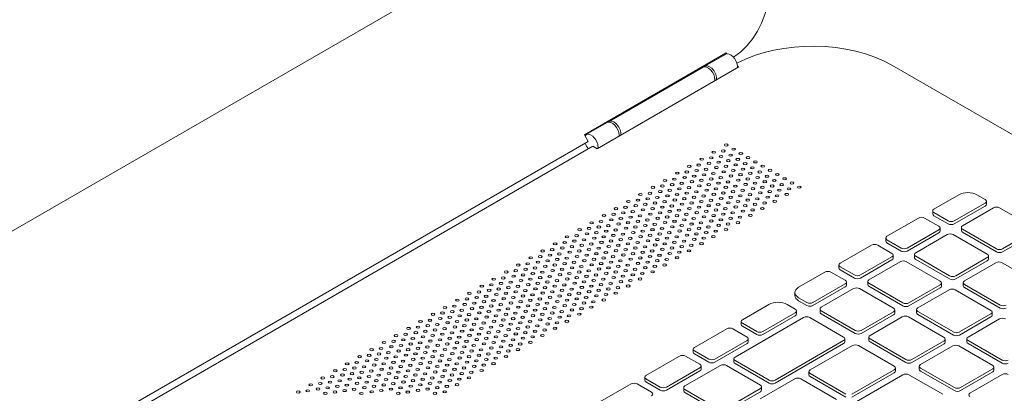
# Model space of a CAD drawing. Units: inches. Extents: x 123 to 440, y 378 to 585.
# Drawn here: x 215 to 242, y 401 to 411 of the extents above; entities that cross this region are included whole.
import ezdxf

# ---------------------------------------------------------------- set-up
doc = ezdxf.new("R2010")
doc.units = ezdxf.units.IN
doc.header["$MEASUREMENT"] = 0

msp = doc.modelspace()

# ---------------------------------------------------------------- linework, layer by layer
at = {"color": 0, "linetype": 'Continuous', "lineweight": 0, "extrusion": (5.55112e-17, 0.816497, 0.57735)}
for p, q in [((232.112, 415.468), (207.062, 401.005)), ((230.551, 408.285), (234.354, 410.481)), ((233.778, 410.123), (234.34, 410.448)), ((234.354, 410.481), (234.367, 410.458)), ((234.695, 410.104), (230.892, 407.909)), ((231.211, 408.641), (233.734, 410.098)), ((234.656, 410.127), (234.695, 410.104)), ((255.763, 400.357), (238.793, 410.155)), ((230.601, 408.289), (231.164, 408.614)), ((214.25, 398.638), (230.653, 408.109)), ((230.653, 408.109), (230.551, 408.285)), ((230.776, 407.976), (214.335, 398.484)), ((230.892, 407.909), (230.776, 407.976)), ((240.593, 406.675), (239.926, 406.29)), ((241.301, 406.547), (241.08, 406.675)), ((241.335, 406.418), (241.335, 406.5)), ((239.892, 406.161), (239.892, 406.243)), ((240.472, 405.974), (241.301, 406.453)), ((240.472, 405.893), (241.301, 406.372)), ((241.524, 406.324), (240.695, 405.845)), ((242.598, 405.798), (241.687, 406.324)), ((239.513, 406.052), (238.666, 405.563)), ((240.06, 405.83), (239.676, 406.052)), ((239.926, 406.196), (240.309, 405.974)), ((239.926, 406.114), (240.309, 405.893)), ((239.212, 405.247), (240.06, 405.736)), ((240.093, 405.702), (240.093, 405.783)), ((240.661, 405.717), (240.661, 405.798)), ((240.695, 405.752), (241.606, 405.226)), ((241.768, 405.226), (242.598, 405.704)), ((238.633, 405.434), (238.633, 405.516)), ((238.666, 405.469), (239.05, 405.247)), ((239.212, 405.166), (240.06, 405.655)), ((240.283, 405.607), (239.436, 405.118)), ((241.356, 405.081), (240.445, 405.607)), ((240.695, 405.67), (241.606, 405.144)), ((241.768, 405.144), (242.598, 405.623)), ((238.254, 405.325), (237.413, 404.839)), ((238.8, 405.103), (238.417, 405.325)), ((238.666, 405.387), (239.05, 405.166)), ((237.959, 404.524), (238.8, 405.009)), ((237.959, 404.442), (238.8, 404.928)), ((238.834, 404.975), (238.834, 405.056)), ((239.402, 404.99), (239.402, 405.071)), ((239.436, 405.025), (240.347, 404.499)), ((239.436, 404.943), (240.347, 404.417)), ((240.509, 404.499), (241.356, 404.988)), ((240.509, 404.417), (241.356, 404.906)), ((241.39, 404.953), (241.39, 405.035)), ((237.379, 404.71), (237.379, 404.792)), ((237.413, 404.745), (237.797, 404.524)), ((237.413, 404.663), (237.797, 404.442)), ((239.024, 404.88), (238.182, 404.395)), ((240.097, 404.354), (239.186, 404.88)), ((241.59, 404.853), (240.743, 404.364)), ((242.71, 404.3), (241.753, 404.853)), ((237.001, 404.601), (236.297, 404.195)), ((237.547, 404.38), (237.163, 404.601)), ((236.681, 403.786), (237.547, 404.286)), ((236.681, 403.704), (237.547, 404.204)), ((237.77, 404.157), (236.904, 403.657)), ((237.581, 404.251), (237.581, 404.333)), ((238.844, 403.631), (237.933, 404.157)), ((238.149, 404.266), (238.149, 404.348)), ((238.182, 404.301), (239.093, 403.775)), ((238.182, 404.219), (239.093, 403.693)), ((239.256, 403.775), (240.097, 404.261)), ((239.256, 403.693), (240.097, 404.179)), ((240.331, 404.126), (239.49, 403.64)), ((240.131, 404.226), (240.131, 404.308)), ((241.451, 403.573), (240.494, 404.126)), ((240.709, 404.235), (240.709, 404.317)), ((240.743, 404.27), (241.7, 403.717)), ((240.743, 404.188), (241.7, 403.635)), ((236.196, 403.972), (236.196, 404.054)), ((236.297, 403.913), (236.518, 403.786)), ((235.499, 403.734), (234.788, 403.323)), ((236.207, 403.606), (235.986, 403.734)), ((236.297, 403.832), (236.518, 403.704)), ((236.87, 403.528), (236.87, 403.61)), ((238.878, 403.502), (238.878, 403.584)), ((239.456, 403.511), (239.456, 403.593)), ((236.43, 403.383), (234.591, 402.321)), ((235.334, 403.008), (236.207, 403.512)), ((235.334, 402.926), (236.207, 403.431)), ((236.241, 403.477), (236.241, 403.559)), ((237.504, 402.857), (236.593, 403.383)), ((236.904, 403.563), (237.815, 403.037)), ((236.904, 403.481), (237.815, 402.955)), ((237.978, 403.037), (238.844, 403.537)), ((237.978, 402.955), (238.844, 403.455)), ((239.078, 403.402), (238.212, 402.902)), ((240.197, 402.849), (239.24, 403.402)), ((239.49, 403.546), (240.447, 402.994)), ((239.49, 403.464), (240.447, 402.912)), ((240.609, 402.994), (241.451, 403.479)), ((240.609, 402.912), (241.451, 403.398)), ((241.685, 403.344), (240.844, 402.858)), ((241.484, 403.444), (241.484, 403.526)), ((234.366, 403.08), (233.502, 402.581)), ((234.912, 402.858), (234.529, 403.08)), ((234.754, 403.195), (234.754, 403.276)), ((234.788, 403.229), (235.171, 403.008)), ((234.788, 403.148), (235.171, 402.926)), ((234.946, 402.73), (234.946, 402.812)), ((237.538, 402.729), (237.538, 402.81)), ((238.178, 402.773), (238.178, 402.855)), ((238.212, 402.808), (239.169, 402.256)), ((240.231, 402.721), (240.231, 402.803)), ((240.81, 402.73), (240.81, 402.811)), ((233.469, 402.453), (233.469, 402.534)), ((234.049, 402.266), (234.912, 402.765)), ((234.049, 402.184), (234.912, 402.683)), ((235.664, 401.701), (237.504, 402.763)), ((235.664, 401.62), (237.504, 402.682)), ((237.738, 402.628), (236.606, 401.975)), ((238.857, 402.076), (237.9, 402.628)), ((238.212, 402.726), (239.169, 402.174)), ((239.331, 402.256), (240.197, 402.756)), ((239.331, 402.174), (240.197, 402.674)), ((240.431, 402.62), (239.565, 402.12)), ((241.502, 402.096), (240.594, 402.62)), ((240.844, 402.764), (241.752, 402.24)), ((240.844, 402.683), (241.752, 402.159)), ((233.099, 402.348), (232.202, 401.83)), ((233.645, 402.127), (233.262, 402.348)), ((233.502, 402.487), (233.886, 402.266)), ((233.502, 402.406), (233.886, 402.184)), ((234.557, 402.193), (234.557, 402.274)), ((232.748, 401.515), (233.645, 402.033)), ((234.197, 402.094), (233.247, 401.545)), ((233.679, 401.998), (233.679, 402.08)), ((235.27, 401.568), (234.359, 402.094)), ((234.591, 402.227), (235.502, 401.701)), ((234.591, 402.146), (235.502, 401.62)), ((238.891, 401.947), (238.891, 402.029)), ((239.532, 401.992), (239.532, 402.073)), ((239.565, 402.026), (240.473, 401.502)), ((240.636, 401.502), (241.502, 402.002)), ((241.536, 401.968), (241.536, 402.049)), ((232.169, 401.702), (232.169, 401.784)), ((232.202, 401.737), (232.586, 401.515)), ((232.748, 401.434), (233.645, 401.951)), ((236.195, 401.738), (235.264, 401.2)), ((237.315, 401.185), (236.358, 401.738)), ((236.572, 401.846), (236.572, 401.928)), ((236.606, 401.881), (237.563, 401.328)), ((236.606, 401.799), (237.563, 401.247)), ((239.092, 401.847), (236.961, 400.617)), ((237.725, 401.328), (238.857, 401.982)), ((237.725, 401.247), (238.857, 401.9)), ((240.162, 401.323), (239.254, 401.847)), ((239.565, 401.945), (240.473, 401.421)), ((240.636, 401.421), (241.502, 401.921)), ((241.759, 401.854), (240.893, 401.354)), ((231.801, 401.599), (230.902, 401.08)), ((232.347, 401.377), (231.964, 401.599)), ((232.202, 401.655), (232.586, 401.434)), ((233.213, 401.417), (233.213, 401.498)), ((234.32, 400.925), (235.27, 401.474)), ((235.304, 401.439), (235.304, 401.521)), ((233.247, 401.451), (234.158, 400.925)), ((233.247, 401.37), (234.158, 400.844)), ((234.32, 400.844), (235.27, 401.392))]:
    msp.add_line(p, q, dxfattribs=at)
at = {"color": 0, "linetype": 'Continuous', "lineweight": 0}
for centre, major_axis, ratio, start_param, end_param in [((232.929, 412.887), (1.5, -2.598), 0.816497, 0.059311, 1.570796), ((236.672, 408.93), (-3, 0), 0.57735, -2.356194, -0.827661), ((234.496, 410.236), (-0.141, 0.245), 0.57735, 0.000133, 0.389057), ((234.471, 410.222), (-0.131, 0.226), 0.57735, -2.356194, 0), ((233.865, 409.872), (-0.131, 0.226), 0.57735, -2.356194, 0), ((234.471, 410.222), (-0.131, 0.226), 0.57735, -2.525547, -2.356194), ((233.865, 409.872), (-0.131, 0.226), 0.57735, -2.525547, -2.356194), ((231.294, 408.387), (-0.131, 0.226), 0.57735, -2.356194, 0), ((231.294, 408.387), (-0.131, 0.226), 0.57735, -2.525547, -2.356194), ((240.836, 406.534), (-0.345, 0), 0.57735, -2.356194, -0.785398), ((241.22, 406.5), (0.115, 0), 0.57735, -0.785398, 0.785398), ((240.007, 406.243), (-0.115, 0), 0.57735, -0.785398, 0.785398), ((241.22, 406.418), (0.115, 0), 0.57735, -0.785398, 0), ((241.606, 406.277), (-0.115, 0), 0.57735, -2.356194, -0.785398), ((239.595, 406.005), (-0.115, 0), 0.57735, -2.356194, -0.785398), ((240.007, 406.161), (-0.115, 0), 0.57735, 0, 0.785398), ((240.39, 406.021), (0.115, 0), 0.57735, -2.356194, -0.785398), ((239.978, 405.783), (0.115, 0), 0.57735, -0.785398, 0.785398), ((239.978, 405.702), (0.115, 0), 0.57735, -0.785398, 0), ((240.39, 405.94), (0.115, 0), 0.57735, -2.356194, -0.785398), ((240.776, 405.798), (-0.115, 0), 0.57735, -0.785398, 0.785398), ((240.776, 405.717), (-0.115, 0), 0.57735, 0, 0.785398), ((238.748, 405.516), (-0.115, 0), 0.57735, -0.785398, 0.785398), ((238.748, 405.434), (-0.115, 0), 0.57735, 0, 0.785398), ((240.364, 405.561), (-0.115, 0), 0.57735, -2.356194, -0.785398), ((238.336, 405.278), (-0.115, 0), 0.57735, -2.356194, -0.785398), ((239.131, 405.294), (0.115, 0), 0.57735, -2.356194, -0.785398), ((239.131, 405.213), (0.115, 0), 0.57735, -2.356194, -0.785398), ((241.687, 405.272), (0.115, 0), 0.57735, -2.356194, -0.785398), ((238.719, 405.056), (0.115, 0), 0.57735, -0.785398, 0.785398), ((238.719, 404.975), (0.115, 0), 0.57735, -0.785398, 0), ((239.105, 404.834), (-0.115, 0), 0.57735, -2.356194, -0.785398), ((239.517, 405.071), (-0.115, 0), 0.57735, -0.785398, 0.785398), ((239.517, 404.99), (-0.115, 0), 0.57735, 0, 0.785398), ((241.275, 405.035), (0.115, 0), 0.57735, -0.785398, 0.785398), ((241.275, 404.953), (0.115, 0), 0.57735, -0.785398, 0), ((241.687, 405.191), (0.115, 0), 0.57735, -2.356194, -0.785398), ((237.494, 404.792), (-0.115, 0), 0.57735, -0.785398, 0.785398), ((237.494, 404.71), (-0.115, 0), 0.57735, 0, 0.785398), ((241.671, 404.806), (-0.115, 0), 0.57735, -2.356194, -0.785398), ((237.082, 404.554), (-0.115, 0), 0.57735, -2.356194, -0.785398), ((237.466, 404.333), (0.115, 0), 0.57735, -0.785398, 0.785398), ((237.878, 404.571), (0.115, 0), 0.57735, -2.356194, -0.785398), ((237.878, 404.489), (0.115, 0), 0.57735, -2.356194, -0.785398), ((238.264, 404.348), (-0.115, 0), 0.57735, -0.785398, 0.785398), ((240.428, 404.545), (0.115, 0), 0.57735, -2.356194, -0.785398), ((240.428, 404.464), (0.115, 0), 0.57735, -2.356194, -0.785398), ((240.824, 404.317), (-0.115, 0), 0.57735, -0.785398, 0.785398), ((236.541, 404.054), (-0.345, 0), 0.57735, -0.785398, 0.785398), ((237.466, 404.251), (0.115, 0), 0.57735, -0.785398, 0), ((237.852, 404.11), (-0.115, 0), 0.57735, -2.356194, -0.785398), ((238.264, 404.266), (-0.115, 0), 0.57735, 0, 0.785398), ((240.016, 404.308), (0.115, 0), 0.57735, -0.785398, 0.785398), ((240.016, 404.226), (0.115, 0), 0.57735, -0.785398, 0), ((240.412, 404.079), (-0.115, 0), 0.57735, -2.356194, -0.785398), ((240.824, 404.235), (-0.115, 0), 0.57735, 0, 0.785398), ((236.541, 403.972), (-0.345, 0), 0.57735, 0, 0.785398), ((235.742, 403.593), (-0.345, 0), 0.57735, -2.356194, -0.785398), ((236.126, 403.559), (0.115, 0), 0.57735, -0.785398, 0.785398), ((236.6, 403.833), (0.115, 0), 0.57735, -2.356194, -0.785398), ((236.6, 403.751), (0.115, 0), 0.57735, -2.356194, -0.785398), ((236.985, 403.61), (-0.115, 0), 0.57735, -0.785398, 0.785398), ((238.763, 403.584), (0.115, 0), 0.57735, -0.785398, 0.785398), ((239.175, 403.822), (0.115, 0), 0.57735, -2.356194, -0.785398), ((239.175, 403.74), (0.115, 0), 0.57735, -2.356194, -0.785398), ((239.571, 403.593), (-0.115, 0), 0.57735, -0.785398, 0.785398), ((241.369, 403.526), (0.115, 0), 0.57735, -0.785398, 0.785398), ((241.781, 403.764), (0.115, 0), 0.57735, -2.356194, -0.785398), ((241.781, 403.682), (0.115, 0), 0.57735, -2.356194, -0.785398), ((234.869, 403.276), (-0.115, 0), 0.57735, -0.785398, 0.785398), ((236.126, 403.477), (0.115, 0), 0.57735, -0.785398, 0), ((236.512, 403.336), (-0.115, 0), 0.57735, -2.356194, -0.785398), ((236.985, 403.528), (-0.115, 0), 0.57735, 0, 0.785398), ((238.763, 403.502), (0.115, 0), 0.57735, -0.785398, 0), ((239.159, 403.355), (-0.115, 0), 0.57735, -2.356194, -0.785398), ((239.571, 403.511), (-0.115, 0), 0.57735, 0, 0.785398), ((241.369, 403.444), (0.115, 0), 0.57735, -0.785398, 0), ((241.766, 403.297), (-0.115, 0), 0.57735, -2.356194, -0.785398), ((234.448, 403.033), (-0.115, 0), 0.57735, -2.356194, -0.785398), ((234.869, 403.195), (-0.115, 0), 0.57735, 0, 0.785398), ((234.831, 402.812), (0.115, 0), 0.57735, -0.785398, 0.785398), ((235.252, 403.055), (0.115, 0), 0.57735, -2.356194, -0.785398), ((235.252, 402.973), (0.115, 0), 0.57735, -2.356194, -0.785398), ((237.423, 402.81), (0.115, 0), 0.57735, -0.785398, 0.785398), ((237.896, 403.084), (0.115, 0), 0.57735, -2.356194, -0.785398), ((237.896, 403.002), (0.115, 0), 0.57735, -2.356194, -0.785398), ((238.293, 402.855), (-0.115, 0), 0.57735, -0.785398, 0.785398), ((240.116, 402.803), (0.115, 0), 0.57735, -0.785398, 0.785398), ((240.528, 403.04), (0.115, 0), 0.57735, -2.356194, -0.785398), ((240.528, 402.959), (0.115, 0), 0.57735, -2.356194, -0.785398), ((240.925, 402.811), (-0.115, 0), 0.57735, -0.785398, 0.785398), ((233.584, 402.534), (-0.115, 0), 0.57735, -0.785398, 0.785398), ((234.831, 402.73), (0.115, 0), 0.57735, -0.785398, 0), ((237.423, 402.729), (0.115, 0), 0.57735, -0.785398, 0), ((237.819, 402.582), (-0.115, 0), 0.57735, -2.356194, -0.785398), ((238.293, 402.773), (-0.115, 0), 0.57735, 0, 0.785398), ((240.116, 402.721), (0.115, 0), 0.57735, -0.785398, 0), ((240.513, 402.573), (-0.115, 0), 0.57735, -2.356194, -0.785398), ((240.925, 402.73), (-0.115, 0), 0.57735, 0, 0.785398), ((233.18, 402.301), (-0.115, 0), 0.57735, -2.356194, -0.785398), ((233.584, 402.453), (-0.115, 0), 0.57735, 0, 0.785398), ((233.967, 402.313), (0.115, 0), 0.57735, -2.356194, -0.785398), ((234.672, 402.274), (-0.115, 0), 0.57735, -0.785398, 0.785398), ((239.25, 402.302), (0.115, 0), 0.57735, -2.356194, -0.785398), ((233.564, 402.08), (0.115, 0), 0.57735, -0.785398, 0.785398), ((233.564, 401.998), (0.115, 0), 0.57735, -0.785398, 0), ((233.967, 402.231), (0.115, 0), 0.57735, -2.356194, -0.785398), ((234.278, 402.047), (-0.115, 0), 0.57735, -2.356194, -0.785398), ((234.672, 402.193), (-0.115, 0), 0.57735, 0, 0.785398), ((238.776, 402.029), (0.115, 0), 0.57735, -0.785398, 0.785398), ((239.25, 402.221), (0.115, 0), 0.57735, -2.356194, -0.785398), ((239.647, 402.073), (-0.115, 0), 0.57735, -0.785398, 0.785398), ((239.647, 401.992), (-0.115, 0), 0.57735, 0, 0.785398), ((241.421, 402.049), (0.115, 0), 0.57735, -0.785398, 0.785398), ((241.833, 402.287), (0.115, 0), 0.57735, -2.356194, -0.785398), ((241.833, 402.205), (0.115, 0), 0.57735, -2.356194, -0.785398), ((232.284, 401.784), (-0.115, 0), 0.57735, -0.785398, 0.785398), ((236.276, 401.691), (-0.115, 0), 0.57735, -2.356194, -0.785398), ((236.687, 401.928), (-0.115, 0), 0.57735, -0.785398, 0.785398), ((236.687, 401.846), (-0.115, 0), 0.57735, 0, 0.785398), ((238.776, 401.947), (0.115, 0), 0.57735, -0.785398, 0), ((239.173, 401.8), (-0.115, 0), 0.57735, -2.356194, -0.785398), ((241.421, 401.968), (0.115, 0), 0.57735, -0.785398, 0), ((241.84, 401.807), (-0.115, 0), 0.57735, -2.356194, -0.785398), ((231.882, 401.552), (-0.115, 0), 0.57735, -2.356194, -0.785398), ((232.284, 401.702), (-0.115, 0), 0.57735, 0, 0.785398), ((232.667, 401.562), (0.115, 0), 0.57735, -2.356194, -0.785398), ((233.328, 401.498), (-0.115, 0), 0.57735, -0.785398, 0.785398), ((235.189, 401.521), (0.115, 0), 0.57735, -0.785398, 0.785398), ((235.583, 401.748), (0.115, 0), 0.57735, -2.356194, -0.785398), ((235.583, 401.667), (0.115, 0), 0.57735, -2.356194, -0.785398), ((240.555, 401.549), (0.115, 0), 0.57735, -2.356194, -0.785398), ((232.266, 401.33), (0.115, 0), 0.57735, -0.785398, 0.785398), ((232.667, 401.48), (0.115, 0), 0.57735, -2.356194, -0.785398), ((233.328, 401.417), (-0.115, 0), 0.57735, 0, 0.785398), ((235.189, 401.439), (0.115, 0), 0.57735, -0.785398, 0), ((240.555, 401.467), (0.115, 0), 0.57735, -2.356194, -0.785398), ((240.974, 401.307), (-0.115, 0), 0.57735, -0.785398, 0.785398)]:
    msp.add_ellipse(centre, major_axis=major_axis, ratio=ratio, start_param=start_param, end_param=end_param, dxfattribs=at)
at = {"color": 0, "linetype": 'Continuous', "lineweight": 0, "extrusion": (3.71854e-18, -6.19519e-17, -1)}
msp.add_ellipse((233.909, 409.897), major_axis=(-0.131, 0.226), ratio=0.57735, start_param=-0.167595, end_param=2.356194, dxfattribs=at)
at = {"color": 0, "linetype": 'Continuous', "lineweight": 0, "extrusion": (9.98667e-17, -6.4407e-18, -1)}
for centre in [(233.909, 409.897), (231.341, 408.415), (230.732, 408.063)]:
    msp.add_ellipse(centre, major_axis=(0.131, -0.226), ratio=0.57735, start_param=-0.785398, end_param=-0.616046, dxfattribs=at)
at = {"color": 0, "linetype": 'Continuous', "lineweight": 0, "extrusion": (-5.17926e-17, 3.41963e-17, -1)}
msp.add_ellipse((231.341, 408.415), major_axis=(-0.131, 0.226), ratio=0.57735, start_param=-0.18104, end_param=2.356194, dxfattribs=at)
at = {"color": 0, "linetype": 'Continuous', "lineweight": 0, "extrusion": (-2.16333e-16, -1.249e-16, -1)}
msp.add_ellipse((230.732, 408.063), major_axis=(-0.131, 0.226), ratio=0.57735, start_param=-0.305775, end_param=2.356194, dxfattribs=at)
at = {"color": 0, "linetype": 'Continuous', "lineweight": 0, "extrusion": (-1.47941e-16, -2.13149e-17, -1)}
msp.add_ellipse((230.732, 408.063), major_axis=(-0.131, 0.226), ratio=0.57735, start_param=-1.951383, end_param=-1.262132, dxfattribs=at)
at = {"color": 0, "linetype": 'Continuous', "lineweight": 0, "extrusion": (-1.66533e-16, -3.88578e-16, -1)}
for centre in [(234.019, 407.817), (234.274, 407.851), (234.354, 408.01), (234.55, 407.897), (234.746, 407.784), (233.698, 407.631), (233.894, 407.518), (233.953, 407.665), (234.149, 407.552), (234.215, 407.703), (234.411, 407.59), (234.47, 407.738), (234.666, 407.624), (234.862, 407.511), (234.942, 407.671), (235.137, 407.557), (233.043, 407.253), (233.298, 407.287), (233.363, 407.438), (233.559, 407.325), (233.618, 407.472), (233.814, 407.359), (234.01, 407.246), (234.09, 407.405), (234.286, 407.292), (234.345, 407.439), (234.541, 407.326), (234.607, 407.477), (234.803, 407.364), (234.999, 407.251), (235.058, 407.398), (235.254, 407.285), (235.333, 407.444), (235.529, 407.331), (232.708, 407.06), (232.963, 407.094), (233.159, 406.981), (233.239, 407.14), (233.435, 407.027), (233.494, 407.174), (233.69, 407.061), (233.755, 407.212), (233.951, 407.099), (234.147, 406.986), (234.206, 407.133), (234.402, 407.02), (234.482, 407.179), (234.678, 407.066), (234.737, 407.213), (234.933, 407.1), (235.129, 406.987), (235.194, 407.138), (235.39, 407.025), (235.449, 407.172), (235.645, 407.059), (235.725, 407.218), (235.921, 407.105), (236.117, 406.992), (232.307, 406.715), (232.387, 406.874), (232.583, 406.761), (232.642, 406.909), (232.838, 406.795), (232.904, 406.947), (233.1, 406.833), (233.296, 406.72), (233.355, 406.867), (233.551, 406.754), (233.631, 406.914), (233.826, 406.8), (233.885, 406.948), (234.081, 406.835), (234.277, 406.721), (234.343, 406.873), (234.539, 406.759), (234.598, 406.907), (234.794, 406.793), (234.874, 406.953), (235.07, 406.84), (235.266, 406.726), (235.325, 406.874), (235.521, 406.761), (235.586, 406.912), (235.782, 406.799), (235.841, 406.946), (236.037, 406.833), (236.313, 406.879), (231.732, 406.496), (231.987, 406.53), (232.052, 406.681), (232.248, 406.568), (232.444, 406.455), (232.503, 406.602), (232.699, 406.489), (232.779, 406.648), (232.975, 406.535), (233.034, 406.682), (233.23, 406.569), (233.426, 406.456), (233.492, 406.607), (233.688, 406.494), (233.747, 406.641), (233.942, 406.528), (234.022, 406.687), (234.218, 406.574), (234.414, 406.461), (234.473, 406.608), (234.669, 406.495), (234.735, 406.646), (234.931, 406.533), (234.99, 406.68), (235.186, 406.567), (235.382, 406.454), (235.462, 406.613), (235.657, 406.5), (235.717, 406.647), (235.978, 406.685), (231.397, 406.303), (231.593, 406.19), (231.652, 406.337), (231.848, 406.224), (231.928, 406.383), (232.124, 406.27), (232.183, 406.417), (232.379, 406.304), (232.574, 406.191), (232.64, 406.342), (232.836, 406.229), (232.895, 406.376), (233.091, 406.263), (233.171, 406.422), (233.367, 406.309), (233.563, 406.196), (233.622, 406.343), (233.818, 406.23), (233.883, 406.381), (234.079, 406.268), (234.138, 406.415), (234.334, 406.302), (234.53, 406.189), (234.61, 406.348), (234.806, 406.235), (234.865, 406.382), (235.061, 406.269), (235.127, 406.42), (235.323, 406.307), (230.741, 405.924), (230.996, 405.958), (231.076, 406.118), (231.272, 406.004), (231.331, 406.152), (231.527, 406.039), (231.723, 405.925), (231.789, 406.076), (231.985, 405.963), (232.044, 406.111), (232.24, 405.997), (232.319, 406.157), (232.515, 406.044), (232.711, 405.93), (232.77, 406.078), (232.966, 405.965), (233.032, 406.116), (233.228, 406.002), (233.287, 406.15), (233.483, 406.037), (233.679, 405.923), (233.759, 406.083), (233.955, 405.97), (234.014, 406.117), (234.21, 406.004), (234.275, 406.155), (234.471, 406.042), (234.667, 405.928), (234.726, 406.076), (235.002, 406.122), (230.421, 405.739), (230.676, 405.773), (230.872, 405.66), (230.937, 405.811), (231.133, 405.698), (231.192, 405.845), (231.388, 405.732), (231.468, 405.891), (231.664, 405.778), (231.86, 405.665), (231.919, 405.812), (232.115, 405.699), (232.181, 405.85), (232.376, 405.737), (232.436, 405.884), (232.631, 405.771), (232.827, 405.658), (232.907, 405.817), (233.103, 405.704), (233.162, 405.851), (233.358, 405.738), (233.424, 405.889), (233.62, 405.776), (233.816, 405.663), (233.875, 405.81), (234.071, 405.697), (234.151, 405.856), (234.346, 405.743), (234.405, 405.891), (230.02, 405.395), (230.086, 405.546), (230.282, 405.433), (230.341, 405.58), (230.537, 405.467), (230.617, 405.626), (230.813, 405.513), (231.008, 405.4), (231.067, 405.547), (231.263, 405.434), (231.329, 405.585), (231.525, 405.472), (231.584, 405.619), (231.78, 405.506), (231.976, 405.393), (232.056, 405.552), (232.252, 405.439), (232.311, 405.586), (232.507, 405.473), (232.572, 405.624), (232.768, 405.511), (232.964, 405.398), (233.023, 405.545), (233.219, 405.432), (233.299, 405.591), (233.495, 405.478), (233.554, 405.625), (233.75, 405.512), (234.012, 405.55), (229.43, 405.167), (229.685, 405.201), (229.765, 405.361), (229.961, 405.248), (230.157, 405.134), (230.216, 405.282), (230.412, 405.168), (230.478, 405.32), (230.674, 405.206), (230.733, 405.354), (230.929, 405.241), (231.125, 405.127), (231.204, 405.287), (231.4, 405.174), (231.459, 405.321), (231.655, 405.208), (231.721, 405.359), (231.917, 405.246), (232.113, 405.132), (232.172, 405.28), (232.368, 405.167), (232.448, 405.326), (232.644, 405.213), (232.703, 405.36), (232.899, 405.247), (233.094, 405.134), (233.16, 405.285), (233.356, 405.172), (233.415, 405.319), (233.691, 405.365), (229.11, 404.982), (229.306, 404.869), (229.365, 405.016), (229.561, 404.903), (229.626, 405.054), (229.822, 404.941), (229.881, 405.088), (230.077, 404.975), (230.273, 404.862), (230.353, 405.021), (230.549, 404.908), (230.608, 405.055), (230.804, 404.942), (230.87, 405.093), (231.065, 404.98), (231.261, 404.867), (231.32, 405.014), (231.516, 404.901), (231.596, 405.06), (231.792, 404.947), (231.851, 405.094), (232.047, 404.981), (232.243, 404.868), (232.309, 405.019), (232.505, 404.906), (232.564, 405.053), (232.76, 404.94), (232.839, 405.1), (233.035, 404.986), (228.454, 404.604), (228.709, 404.638), (228.775, 404.789), (228.971, 404.676), (229.03, 404.823), (229.226, 404.71), (229.422, 404.597), (229.501, 404.756), (229.697, 404.643), (229.756, 404.79), (229.952, 404.677), (230.018, 404.828), (230.214, 404.715), (230.41, 404.602), (230.469, 404.749), (230.665, 404.636), (230.745, 404.795), (230.941, 404.682), (231, 404.829), (231.196, 404.716), (231.392, 404.603), (231.457, 404.754), (231.653, 404.641), (231.712, 404.788), (231.908, 404.675), (231.988, 404.834), (232.184, 404.721), (232.38, 404.608), (232.439, 404.755), (232.701, 404.793), (228.119, 404.41), (228.374, 404.444), (228.65, 404.491), (228.846, 404.377), (228.905, 404.525), (229.101, 404.412), (229.167, 404.563), (229.363, 404.45), (229.559, 404.336), (229.618, 404.484), (229.813, 404.37), (229.893, 404.53), (230.089, 404.417), (230.148, 404.564), (230.344, 404.451), (230.54, 404.338), (230.606, 404.489), (230.802, 404.376), (230.861, 404.523), (231.057, 404.41), (231.137, 404.569), (231.333, 404.456), (231.528, 404.343), (231.588, 404.49), (231.783, 404.377), (231.849, 404.528), (232.045, 404.415), (232.104, 404.562), (227.799, 404.225), (227.995, 404.112), (228.054, 404.259), (228.25, 404.146), (228.315, 404.297), (228.511, 404.184), (228.57, 404.331), (228.707, 404.071), (228.766, 404.218), (228.962, 404.105), (229.042, 404.264), (229.238, 404.151), (229.297, 404.298), (229.493, 404.185), (229.689, 404.072), (229.754, 404.223), (229.95, 404.11), (230.009, 404.257), (230.205, 404.144), (230.285, 404.303), (230.481, 404.19), (230.677, 404.077), (230.736, 404.224), (230.932, 404.111), (230.998, 404.262), (231.194, 404.149), (231.253, 404.296), (231.449, 404.183), (231.724, 404.229), (227.143, 403.847), (227.398, 403.881), (227.464, 404.032), (227.66, 403.919), (227.719, 404.066), (227.856, 403.806), (227.915, 403.953), (228.111, 403.84), (228.19, 403.999), (228.386, 403.886), (228.445, 404.033), (228.641, 403.92), (228.837, 403.807), (228.903, 403.958), (229.099, 403.845), (229.158, 403.992), (229.354, 403.879), (229.434, 404.038), (229.63, 403.925), (229.826, 403.812), (229.885, 403.959), (230.081, 403.846), (230.146, 403.997), (230.342, 403.884), (230.401, 404.031), (230.597, 403.918), (230.793, 403.805), (230.873, 403.964), (231.069, 403.851), (231.128, 403.998), (231.39, 404.036), (226.808, 403.653), (227.004, 403.54), (227.063, 403.688), (227.259, 403.574), (227.339, 403.734), (227.535, 403.621), (227.594, 403.768), (227.79, 403.655), (227.986, 403.542), (228.052, 403.693), (228.247, 403.579), (228.307, 403.727), (228.502, 403.614), (228.582, 403.773), (228.778, 403.66), (228.974, 403.547), (229.033, 403.694), (229.229, 403.581), (229.295, 403.732), (229.491, 403.619), (229.55, 403.766), (229.746, 403.653), (229.942, 403.54), (230.022, 403.699), (230.217, 403.586), (230.276, 403.733), (230.472, 403.62), (230.538, 403.771), (230.734, 403.658), (226.408, 403.309), (226.488, 403.468), (226.684, 403.355), (226.743, 403.502), (226.938, 403.389), (227.134, 403.276), (227.2, 403.427), (227.396, 403.314), (227.455, 403.461), (227.651, 403.348), (227.731, 403.507), (227.927, 403.394), (228.123, 403.281), (228.182, 403.428), (228.378, 403.315), (228.443, 403.466), (228.639, 403.353), (228.698, 403.5), (228.894, 403.387), (229.17, 403.433), (229.366, 403.32), (229.425, 403.468), (229.621, 403.354), (229.687, 403.505), (229.883, 403.392), (230.079, 403.279), (230.138, 403.426), (230.413, 403.473), (225.832, 403.09), (226.087, 403.124), (226.153, 403.275), (226.349, 403.162), (226.545, 403.049), (226.604, 403.196), (226.8, 403.083), (226.879, 403.242), (227.075, 403.129), (227.271, 403.016), (227.33, 403.163), (227.526, 403.05), (227.592, 403.201), (227.788, 403.088), (227.847, 403.235), (228.043, 403.122), (228.319, 403.168), (228.515, 403.055), (228.574, 403.202), (228.77, 403.089), (228.835, 403.24), (229.031, 403.127), (229.09, 403.274), (229.227, 403.014), (229.286, 403.161), (229.482, 403.048), (229.562, 403.207), (229.758, 403.094), (229.817, 403.241), (225.497, 402.897), (225.693, 402.783), (225.752, 402.931), (225.948, 402.818), (226.028, 402.977), (226.224, 402.864), (226.283, 403.011), (226.42, 402.75), (226.479, 402.898), (226.675, 402.785), (226.741, 402.936), (226.936, 402.823), (226.995, 402.97), (227.191, 402.857), (227.467, 402.903), (227.663, 402.79), (227.722, 402.937), (227.918, 402.824), (227.984, 402.975), (228.18, 402.862), (228.239, 403.009), (228.376, 402.749), (228.435, 402.896), (228.631, 402.783), (228.71, 402.942), (228.906, 402.829), (228.965, 402.976), (229.161, 402.863), (229.423, 402.901), (224.842, 402.518), (225.097, 402.552), (225.177, 402.711), (225.372, 402.598), (225.432, 402.745), (225.568, 402.485), (225.627, 402.632), (225.823, 402.519), (225.889, 402.67), (226.085, 402.557), (226.144, 402.704), (226.34, 402.591), (226.616, 402.637), (226.812, 402.524), (226.871, 402.671), (227.067, 402.558), (227.132, 402.709), (227.328, 402.596), (227.387, 402.744), (227.524, 402.483), (227.583, 402.63), (227.779, 402.517), (227.859, 402.677), (228.055, 402.563), (228.114, 402.711), (228.31, 402.597), (228.506, 402.484), (228.572, 402.635), (228.767, 402.522), (228.827, 402.67), (229.102, 402.716), (224.521, 402.333), (224.717, 402.22), (224.776, 402.367), (224.972, 402.254), (225.038, 402.405), (225.234, 402.292), (225.293, 402.439), (225.489, 402.326), (225.764, 402.372), (225.96, 402.259), (226.019, 402.406), (226.215, 402.293), (226.281, 402.444), (226.477, 402.331), (226.536, 402.478), (226.732, 402.365), (226.928, 402.252), (227.008, 402.411), (227.204, 402.298), (227.263, 402.445), (227.458, 402.332), (227.654, 402.219), (227.72, 402.37), (227.916, 402.257), (227.975, 402.404), (228.171, 402.291), (228.251, 402.45), (228.447, 402.337), (223.866, 401.954), (224.12, 401.989), (224.186, 402.14), (224.382, 402.026), (224.441, 402.174), (224.637, 402.061), (224.913, 402.107), (225.109, 401.994), (225.168, 402.141), (225.364, 402.028), (225.429, 402.179), (225.625, 402.066), (225.684, 402.213), (225.88, 402.1), (226.076, 401.987), (226.156, 402.146), (226.352, 402.033), (226.411, 402.18), (226.607, 402.067), (226.673, 402.218), (226.869, 402.105), (227.065, 401.992), (227.124, 402.139), (227.32, 402.026), (227.399, 402.185), (227.595, 402.072), (227.791, 401.959), (227.85, 402.106), (228.112, 402.144), (223.531, 401.761), (223.786, 401.795), (224.061, 401.841), (224.257, 401.728), (224.316, 401.875), (224.512, 401.762), (224.578, 401.913), (224.774, 401.8), (224.833, 401.947), (225.029, 401.834), (225.225, 401.721), (225.305, 401.88), (225.501, 401.767), (225.56, 401.915), (225.756, 401.801), (225.821, 401.952), (226.017, 401.839), (226.213, 401.726), (226.272, 401.873), (226.468, 401.76), (226.548, 401.92), (226.744, 401.806), (226.803, 401.954), (226.94, 401.693), (226.999, 401.841), (227.195, 401.727), (227.261, 401.878), (227.456, 401.765), (227.515, 401.913), (223.21, 401.576), (223.406, 401.463), (223.465, 401.61), (223.661, 401.497), (223.727, 401.648), (223.923, 401.535), (223.982, 401.682), (224.177, 401.569), (224.373, 401.456), (224.453, 401.615), (224.649, 401.502), (224.708, 401.649), (224.904, 401.536), (224.97, 401.687), (225.166, 401.574), (225.362, 401.461), (225.421, 401.608), (225.617, 401.495), (225.697, 401.654), (225.892, 401.541), (225.952, 401.688), (226.088, 401.428), (226.147, 401.575), (226.343, 401.462), (226.409, 401.613), (226.605, 401.5), (226.664, 401.647), (226.86, 401.534), (227.136, 401.58), (222.875, 401.383), (223.13, 401.417), (223.602, 401.35), (223.857, 401.384), (224.118, 401.422), (224.569, 401.343), (224.845, 401.389), (225.1, 401.423), (225.558, 401.348), (225.813, 401.382), (226.539, 401.349), (226.801, 401.387)]:
    msp.add_ellipse(centre, major_axis=(-0.0498, 0), ratio=0.57735, start_param=-3.926991, end_param=2.356194, dxfattribs=at)

doc.saveas('drawing.dxf')
